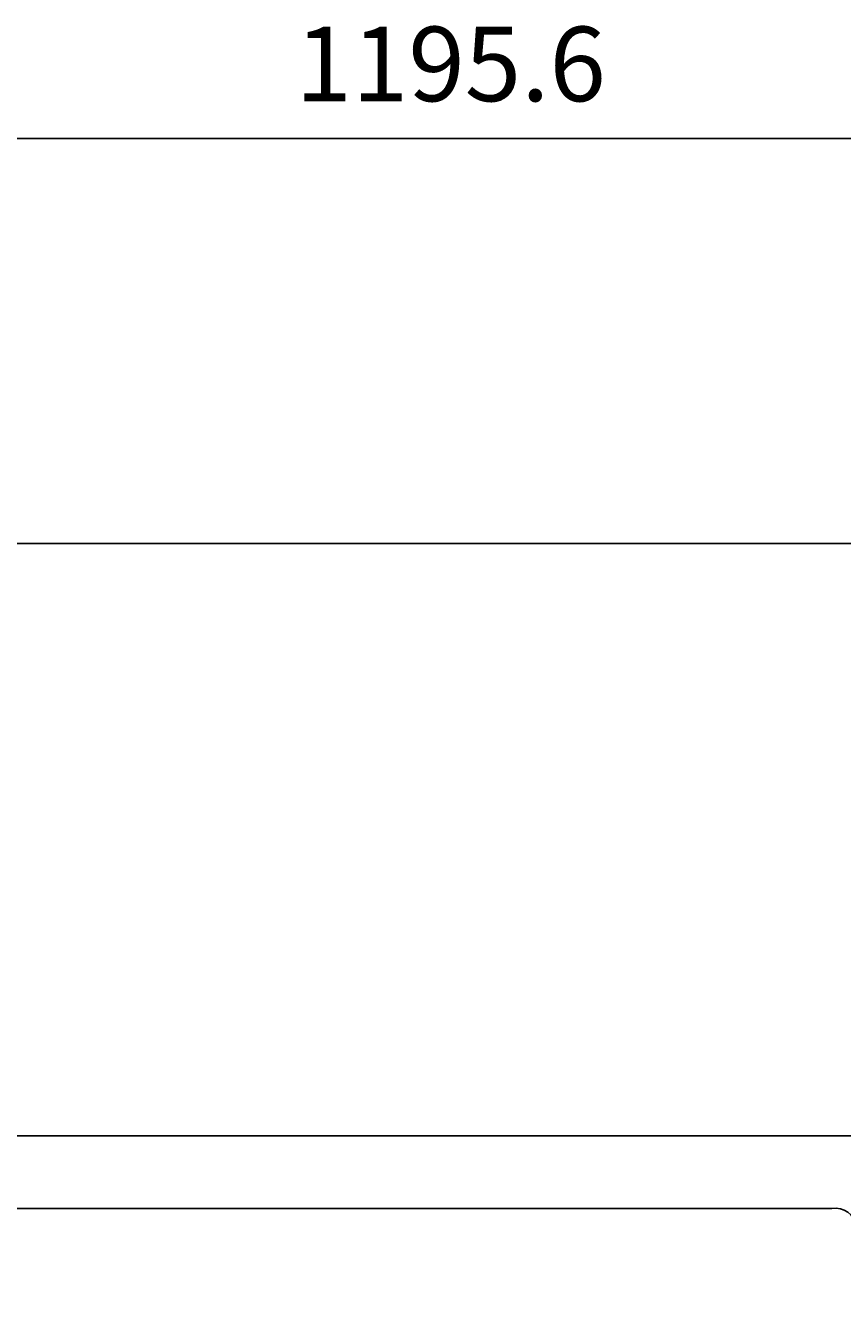
# Model space of a CAD drawing. Extents: x 100 to 8278, y 100 to 5882.
# Drawn here: x 3594 to 3977, y 3520 to 4117 of the extents above; entities that cross this region are included whole.
import ezdxf

# ---------------------------------------------------------------- set-up
doc = ezdxf.new("R2010")
doc.units = 0
doc.layers.get('0').update_dxf_attribs({"color": 1, "linetype": 'CONTINUOUS'})
doc.styles.get("Standard").update_dxf_attribs({"font": 'simplex'})
doc.dimstyles.get("Standard").update_dxf_attribs({"dimtxt": 2.5, "dimasz": 2.5, "dimexe": 1.25, "dimexo": 0.625, "dimtad": 1, "dimcen": 2.5, "dimazin": 3, "dimtfac": 1, "dimtmove": 0, "dimatfit": 3})

# ---------------------------------------------------------------- blocks, each defined once
blk = doc.blocks.new('*D2')
at = {"color": 1, "linetype": 'CONTINUOUS'}
for p, q in [((3201.440305, 4093.53315), (3201.440305, 3550.487941)), ((4397.040305, 3550.487941), (4397.040305, 4093.53315)), ((3236.440305, 4068.53315), (3201.440305, 4063.53315)), ((3236.440305, 4066.03315), (3216.440305, 4063.53315)), ((3236.440305, 4061.03315), (3236.440305, 4068.53315)), ((3236.440305, 4058.53315), (3236.440305, 4066.03315)), ((4397.040305, 4063.53315), (4362.040305, 4068.53315)), ((4362.040305, 4068.53315), (4362.040305, 4061.03315)), ((4382.040305, 4063.53315), (4362.040305, 4066.03315)), ((4362.040305, 4066.03315), (4362.040305, 4058.53315)), ((4397.040305, 4063.53315), (3201.440305, 4063.53315)), ((3201.440305, 4063.53315), (3236.440305, 4058.53315)), ((3216.440305, 4063.53315), (3236.440305, 4061.03315)), ((4362.040305, 4061.03315), (4382.040305, 4063.53315)), ((4362.040305, 4058.53315), (4397.040305, 4063.53315))]:
    blk.add_line(p, q, dxfattribs=at)
blk.add_text('1195.6', height=35, dxfattribs=at).set_placement((3720.490305, 4081.03315))

msp = doc.modelspace()

# ---------------------------------------------------------------- linework, layer by layer
at = {"color": 3, "linetype": 'CONTINUOUS'}
for p, q in [((3509.040305, 3873.337941), (4159.840305, 3873.337941)), ((4158.440305, 3595.137941), (3509.040305, 3595.137941)), ((3972.440305, 3560.987941), (3546.440305, 3560.987941))]:
    msp.add_line(p, q, dxfattribs=at)
msp.add_arc((3974.032308, 3551.115478), 10, 9.160482, 99.160482, dxfattribs=at)

# ---------------------------------------------------------------- dimensions: what is measured, and where the dimension line sits
at = {"color": 1}
dim = msp.add_linear_dim(base=(3799.240305, 4063.53315), p1=(4397.040305, 3520.487941), p2=(3201.440305, 3520.487941), angle=180, dimstyle='Standard', dxfattribs=at)
dim.commit()
dim.dimension.update_dxf_attribs({"geometry": '*D2', "text_midpoint": (3799.240305, 4063.53315)})

doc.saveas('drawing.dxf')
